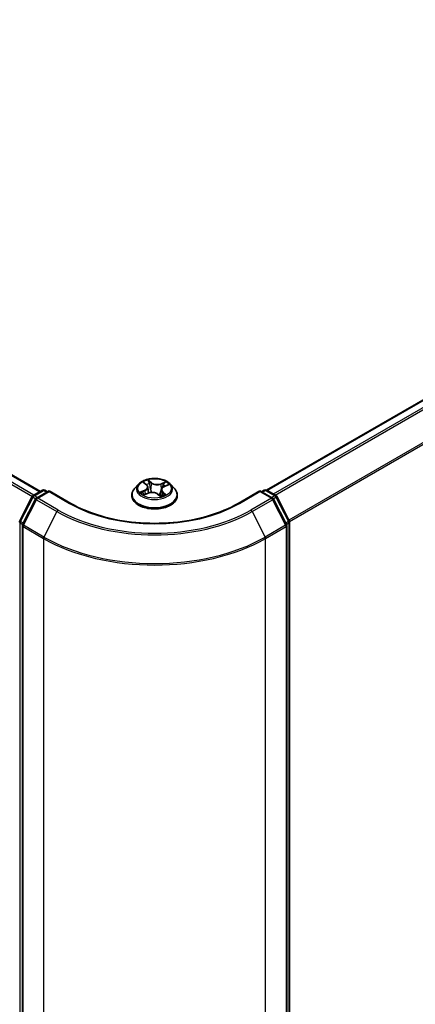
# Model space of a CAD drawing. Units: millimetres. Extents: x 0 to 8466, y 0 to 1405.
# Drawn here: x 209 to 240, y 398 to 476 of the extents above; entities that cross this region are included whole.
import ezdxf

# ---------------------------------------------------------------- set-up
doc = ezdxf.new("R2010")
doc.units = ezdxf.units.MM
for name, color, linetype, lineweight in [('Dimension (ISO)', 7, 'Continuous', 18), ('Dimension (ISO) @ 1', 7, 'Continuous', 18), ('Visible (ISO)', 7, 'Continuous', 35), ('Visible Narrow (ISO)', 7, 'Continuous', 25)]:
    doc.layers.add(name, color=color, linetype=linetype, lineweight=lineweight)
doc.styles.add('Note Text (TK)', font='MS PGothic.ttf')
doc.dimstyles.new('Default - Method 1b (TK)', dxfattribs={"dimscale": 2.5, "dimtxt": 2.5, "dimasz": 2.5, "dimexe": 1, "dimexo": 1.5, "dimgap": 1, "dimtad": 1, "dimrnd": 1e-08, "dimdsep": 46, "dimtxsty": 'Note Text (TK)', "dimblk": 'OPEN', "dimcen": 0.09, "dimdle": 5, "dimclrd": 100, "dimclre": 100, "dimclrt": 7, "dimadec": 1, "dimazin": 1, "dimtfac": 1, "dimtmove": 0, "dimatfit": 3, "dimldrblk": 'OPEN', "dimfxl": 0, "dimtolj": 1, "dimlwd": -1, "dimlwe": -1, "dimarcsym": 0})

# ---------------------------------------------------------------- blocks, each defined once
blk = doc.blocks.new('_Open')
at = {"color": 0, "linetype": 'ByBlock', "lineweight": -2}
for p, q in [((-1, 0.167), (0, 0)), ((-1, -0.167), (0, 0)), ((0, 0), (-1, 0))]:
    blk.add_line(p, q, dxfattribs=at)
blk = doc.blocks.new('*D37')
at = {"layer": 'Defpoints', "color": 0, "transparency": 16777216}
for p in [(70.79, 462.495), (229.889, 370.639), (181.895, 342.929)]:
    blk.add_point(p, dxfattribs=at)
at = {"layer": 'Dimension (ISO)', "color": 100, "transparency": 16777216}
for p, q in [((67.04, 460.33), (20.295, 433.341)), ((28.208, 431.66), (176.482, 346.054)), ((226.139, 368.474), (179.395, 341.486))]:
    blk.add_line(p, q, dxfattribs=at)
at = {"layer": 'Dimension (ISO)', "color": 100, "transparency": 16777216, "xscale": 6.25, "yscale": 6.25, "zscale": 6.25}
for p, rotation in [((22.795, 434.785), 149.9999999999986), ((181.895, 342.929), 329.9999999999986)]:
    blk.add_blockref('_Open', p, dxfattribs=dict(at, rotation=rotation))
at = {"layer": 'Dimension (ISO)', "color": 7, "transparency": 16777216, "insert": (99.896, 396.102), "char_height": 6.25, "attachment_point": 4, "rotation": 330, "style": 'Note Text (TK)'}
blk.add_mtext('\\A1;{\\Q30.000;\\W0.816;\\H0.816x;360}', dxfattribs=at)
blk = doc.blocks.new('*D38')
at = {"layer": 'Defpoints', "color": 0, "transparency": 16777216}
for p in [(281.287, 410.52), (210.576, 369.695), (255.066, 344.008)]:
    blk.add_point(p, dxfattribs=at)
at = {"layer": 'Dimension (ISO)', "color": 100, "transparency": 16777216}
for p, q in [((285.037, 408.355), (328.277, 383.39)), ((320.364, 381.708), (260.479, 347.133)), ((214.326, 367.53), (257.566, 342.565))]:
    blk.add_line(p, q, dxfattribs=at)
at = {"layer": 'Dimension (ISO)', "color": 100, "transparency": 16777216, "xscale": 6.25, "yscale": 6.25, "zscale": 6.25}
for p, rotation in [((325.777, 384.833), 29.99999999999997), ((255.066, 344.008), 209.9999999999999)]:
    blk.add_blockref('_Open', p, dxfattribs=dict(at, rotation=rotation))
at = {"layer": 'Dimension (ISO)', "color": 7, "transparency": 16777216, "insert": (284.057, 366.578), "char_height": 6.25, "attachment_point": 4, "rotation": 30, "style": 'Note Text (TK)'}
blk.add_mtext('\\A1;{\\Q-30.000;\\W0.816;\\H0.816x;160}', dxfattribs=at)

msp = doc.modelspace()

# ---------------------------------------------------------------- linework, layer by layer
at = {"layer": 'Visible (ISO)'}
for p, q in [((73.5357, 517.694), (210.3334, 438.7138)), ((276.9065, 466.8416), (228.3424, 438.8031)), ((218.1335, 439.2804), (217.8235, 438.9345)), ((218.5724, 439.4005), (218.7805, 439.2242)), ((220.1832, 439.0872), (220.4988, 439.2209)), ((220.697, 439.2804), (221.0071, 438.9345)), ((209.7497, 438.3768), (210.4827, 438.8)), ((211.0184, 438.7521), (210.0145, 438.1725)), ((210.6702, 438.8), (210.8858, 438.6756)), ((211.0184, 438.6887), (211.0184, 438.7521)), ((212.7473, 437.7539), (211.0184, 438.7521)), ((217.6028, 438.3825), (217.6028, 438.4033)), ((218.5907, 438.4415), (218.9154, 438.5693)), ((218.8831, 439.0491), (218.9339, 438.5762)), ((219.6773, 438.4925), (219.8977, 438.3191)), ((219.9474, 438.8324), (219.8928, 438.323)), ((221.2278, 438.3825), (221.2278, 438.4033)), ((227.8122, 438.7521), (226.0832, 437.7539)), ((227.8122, 438.7521), (227.8122, 438.6887)), ((228.8161, 438.1725), (227.8122, 438.7521)), ((227.9448, 438.6756), (228.1604, 438.8)), ((228.3479, 438.8), (229.0809, 438.3768)), ((208.6858, 436.3551), (209.6764, 438.2996)), ((209.9412, 438.0952), (208.9068, 436.0648)), ((229.9238, 436.0648), (228.8894, 438.0952)), ((229.1542, 438.2996), (230.1448, 436.3551)), ((208.8864, 435.9797), (208.8864, 371.5362)), ((229.9442, 371.5362), (229.9442, 435.9797)), ((230.1652, 436.27), (230.1652, 372.0114))]:
    msp.add_line(p, q, dxfattribs=at)
for centre, start, end in [((209.8434, 438.2145), 120, 153.004492), ((210.5765, 438.6377), 60, 120), ((228.2541, 438.6377), 60, 120), ((228.9871, 438.2145), 26.995508, 60), ((210.1082, 438.0101), 120, 153.004492), ((228.7224, 438.0101), 26.995508, 60), ((208.8529, 436.27), 153.004492, 180), ((209.0739, 435.9797), 153.004492, 180), ((229.7567, 435.9797), 0, 26.995508), ((229.9777, 436.27), 0, 26.995508)]:
    msp.add_arc(centre, 0.1875, start, end, dxfattribs=at)
for points, knots in [([(220.697, 439.2804), (220.6203, 439.3659), (220.523, 439.441), (220.2931, 439.5702), (220.1593, 439.6234), (219.8719, 439.7011), (219.7186, 439.7256), (219.4077, 439.7445), (219.2503, 439.7389), (218.9457, 439.6984), (218.7986, 439.6634), (218.5282, 439.5658), (218.405, 439.5032), (218.2377, 439.3834), (218.1815, 439.3339), (218.1335, 439.2804)], [6.1449529, 6.1449529, 6.1449529, 6.1449529, 6.4659658, 6.4659658, 6.8003944, 6.8003944, 7.1334719, 7.1334719, 7.4647853, 7.4647853, 7.7965212, 7.7965212, 8.1304992, 8.1304992, 8.3314123, 8.3314123, 8.3314123, 8.3314123]), ([(218.8831, 439.0491), (218.8818, 439.062), (218.8792, 439.0748), (218.8717, 439.1001), (218.8668, 439.1125), (218.8549, 439.1367), (218.8479, 439.1486), (218.8319, 439.1715), (218.8228, 439.1826), (218.803, 439.204), (218.7922, 439.2143), (218.7805, 439.2242)], [5.72928964, 5.72928964, 5.72928964, 5.72928964, 5.83657812, 5.83657812, 5.94386659, 5.94386659, 6.05115507, 6.05115507, 6.15844354, 6.15844354, 6.26573201, 6.26573201, 6.26573201, 6.26573201]), ([(217.8235, 438.9345), (217.7956, 438.9034), (217.77, 438.8711), (217.7237, 438.8047), (217.7031, 438.7705), (217.6674, 438.7004), (217.6522, 438.6645), (217.6277, 438.5914), (217.6184, 438.5542), (217.6059, 438.4791), (217.6028, 438.4412), (217.6028, 438.4033)], [2.04822702, 2.04822702, 2.04822702, 2.04822702, 2.14374035, 2.14374035, 2.23925367, 2.23925367, 2.33476699, 2.33476699, 2.43028031, 2.43028031, 2.52579363, 2.52579363, 2.52579363, 2.52579363]), ([(217.6028, 438.3825), (217.6028, 438.2708), (217.6322, 438.1593), (217.7465, 437.9457), (217.8334, 437.8441), (218.0576, 437.6598), (218.1968, 437.5778), (218.5117, 437.4441), (218.6876, 437.3924), (219.0573, 437.3244), (219.2511, 437.308), (219.6375, 437.3116), (219.83, 437.3316), (220.1952, 437.4064), (220.3678, 437.4611), (220.6759, 437.6007), (220.8113, 437.6857), (221.0299, 437.8785), (221.1133, 437.9863), (221.2064, 438.192), (221.2278, 438.2872), (221.2278, 438.3825)], [2.5257936, 2.5257936, 2.5257936, 2.5257936, 2.8255042, 2.8255042, 3.1379152, 3.1379152, 3.4624082, 3.4624082, 3.7881362, 3.7881362, 4.1128866, 4.1128866, 4.4372415, 4.4372415, 4.7620756, 4.7620756, 5.087873, 5.087873, 5.411788, 5.411788, 5.6673863, 5.6673863, 5.6673863, 5.6673863]), ([(218.4915, 438.5709), (218.4984, 438.5623), (218.5063, 438.5534), (218.5238, 438.5352), (218.5335, 438.5259), (218.5547, 438.5071), (218.5663, 438.4976), (218.5913, 438.4785), (218.6048, 438.469), (218.6213, 438.4581), (218.6235, 438.4567), (218.6257, 438.4553)], [2.96216575, 2.96216575, 2.96216575, 2.96216575, 3.03307699, 3.03307699, 3.10398823, 3.10398823, 3.17489948, 3.17489948, 3.24581072, 3.24581072, 3.25656608, 3.25656608, 3.25656608, 3.25656608]), ([(219.6773, 438.4925), (219.6424, 438.5199), (219.6008, 438.5438), (219.508, 438.5828), (219.4569, 438.5981), (219.3493, 438.6189), (219.2929, 438.6244), (219.1799, 438.6255), (219.1233, 438.621), (219.0147, 438.6022), (218.9628, 438.5879), (218.9154, 438.5693)], [0.0174533, 0.0174533, 0.0174533, 0.0174533, 0.3246312, 0.3246312, 0.6318092, 0.6318092, 0.9389871, 0.9389871, 1.2461651, 1.2461651, 1.553343, 1.553343, 1.553343, 1.553343]), ([(219.8949, 438.3213), (219.914, 438.3267), (219.9326, 438.3324), (219.9721, 438.3452), (219.9928, 438.3525), (220.0327, 438.3677), (220.0521, 438.3757), (220.0893, 438.3921), (220.1072, 438.4005), (220.1414, 438.4179), (220.1578, 438.4269), (220.1733, 438.4359)], [4.55024939, 4.55024939, 4.55024939, 4.55024939, 4.60997353, 4.60997353, 4.67939423, 4.67939423, 4.74881493, 4.74881493, 4.81823562, 4.81823562, 4.88765632, 4.88765632, 4.88765632, 4.88765632]), ([(220.1832, 439.0872), (220.1568, 439.076), (220.132, 439.0634), (220.0862, 439.0357), (220.0652, 439.0206), (220.0277, 438.9881), (220.0112, 438.9707), (219.9834, 438.9339), (219.972, 438.9145), (219.9552, 438.8743), (219.9497, 438.8535), (219.9474, 438.8324)], [1.58824962, 1.58824962, 1.58824962, 1.58824962, 1.76337775, 1.76337775, 1.93850588, 1.93850588, 2.11363402, 2.11363402, 2.28876215, 2.28876215, 2.46389028, 2.46389028, 2.46389028, 2.46389028]), ([(221.2278, 438.4033), (221.2278, 438.4412), (221.2246, 438.4791), (221.2122, 438.5542), (221.2029, 438.5914), (221.1784, 438.6645), (221.1632, 438.7004), (221.1274, 438.7705), (221.1068, 438.8047), (221.0606, 438.8711), (221.035, 438.9034), (221.0071, 438.9345)], [5.66738629, 5.66738629, 5.66738629, 5.66738629, 5.76289961, 5.76289961, 5.85841293, 5.85841293, 5.95392626, 5.95392626, 6.04943958, 6.04943958, 6.1449529, 6.1449529, 6.1449529, 6.1449529]), ([(226.0832, 437.7539), (225.3899, 437.3536), (224.5833, 437.0149), (222.824, 436.4973), (221.8717, 436.3186), (219.9165, 436.1398), (218.914, 436.1398), (216.9589, 436.3186), (216.0066, 436.4973), (214.2473, 437.0149), (213.4407, 437.3536), (212.7473, 437.7539)], [3.1415927, 3.1415927, 3.1415927, 3.1415927, 3.4557519, 3.4557519, 3.7699112, 3.7699112, 4.0840704, 4.0840704, 4.3982297, 4.3982297, 4.712389, 4.712389, 4.712389, 4.712389])]:
    msp.add_open_spline(points, degree=3, knots=knots, dxfattribs=at)
at = {"layer": 'Visible Narrow (ISO)'}
for p, q in [((73.4419, 517.6847), (210.2785, 438.6821)), ((72.8718, 517.3005), (209.6835, 438.3123)), ((209.8102, 438.4118), (72.9737, 517.4144)), ((228.3974, 438.7714), (277.0003, 466.8323)), ((277.4685, 466.562), (228.8657, 438.5011)), ((229.0152, 438.4148), (277.5704, 466.4481)), ((278.6048, 464.4176), (230.1117, 436.4201)), ((230.1599, 436.3145), (278.6355, 464.3019)), ((218.4859, 439.4583), (218.7603, 439.2258)), ((219.1726, 439.3943), (218.8843, 439.621)), ((218.9663, 439.5029), (219.1475, 439.3603)), ((219.1475, 439.3603), (219.1109, 438.9211)), ((220.3063, 439.4805), (219.9037, 439.322)), ((219.9212, 439.2838), (220.1743, 439.3835)), ((219.9212, 439.2838), (219.9468, 438.8385)), ((220.1954, 439.084), (220.5882, 439.2504)), ((209.8434, 438.3676), (210.5765, 438.7908)), ((210.0979, 438.2206), (209.8434, 438.3676)), ((210.1082, 438.1632), (211.0184, 438.6887)), ((210.5765, 438.7908), (210.8309, 438.6439)), ((211.0184, 438.6887), (212.6536, 437.7446)), ((218.6352, 438.8038), (218.2424, 438.6373)), ((218.4066, 438.6613), (218.6536, 438.766)), ((218.5243, 438.4073), (218.9269, 438.5657)), ((218.6536, 438.766), (218.6713, 438.4732)), ((219.6579, 438.4934), (219.9463, 438.2667)), ((219.9493, 438.8455), (219.9468, 438.8385)), ((220.0445, 438.6285), (220.0219, 438.3636)), ((220.0445, 438.6285), (220.2171, 438.4823)), ((220.3447, 438.4294), (220.0702, 438.6619)), ((220.1408, 438.4256), (220.1345, 438.4145)), ((226.177, 437.7446), (227.8122, 438.6887)), ((227.8122, 438.6887), (228.7224, 438.1632)), ((227.9997, 438.6439), (228.2541, 438.7908)), ((228.2541, 438.7908), (228.9871, 438.3676)), ((228.9871, 438.3676), (228.7327, 438.2206)), ((208.751, 436.3092), (209.7416, 438.2537)), ((208.972, 436.0189), (210.0064, 438.0493)), ((209.7416, 438.2537), (209.9614, 438.1267)), ((210.0064, 438.0493), (211.6416, 437.1052)), ((211.7434, 437.2191), (210.1082, 438.1632)), ((228.7224, 438.1632), (227.0872, 437.2191)), ((227.189, 437.1052), (228.8242, 438.0493)), ((228.8242, 438.0493), (229.8586, 436.0189)), ((228.8692, 438.1267), (229.089, 438.2537)), ((229.089, 438.2537), (230.0796, 436.3092)), ((211.6416, 437.1052), (210.6072, 435.0748)), ((227.189, 437.1052), (228.2234, 435.0748)), ((208.7203, 371.9348), (208.7203, 436.1935)), ((208.7203, 436.1935), (208.9151, 436.081)), ((208.9676, 436.1842), (208.751, 436.3092)), ((210.6072, 435.0748), (208.972, 436.0189)), ((229.8586, 436.0189), (228.2234, 435.0748)), ((230.0796, 436.3092), (229.863, 436.1842)), ((229.9155, 436.081), (230.1103, 436.1935)), ((230.1103, 436.1935), (230.1103, 371.9348)), ((208.9413, 435.9031), (210.5765, 434.959)), ((208.9413, 371.4597), (208.9413, 435.9031)), ((228.2541, 434.959), (229.8893, 435.9031)), ((229.8893, 435.9031), (229.8893, 371.4597)), ((210.5765, 434.959), (210.5765, 370.5156)), ((228.2541, 370.5156), (228.2541, 434.959))]:
    msp.add_line(p, q, dxfattribs=at)
for centre, major_axis, ratio, start_param, end_param in [((219.4153, 438.8974), (-1.4432, 0), 0.5773503, 5.8056187, 9.9023446), ((219.4153, 438.9439), (-1.2875, 0), 0.5773503, 5.1375035, 5.5188725), ((218.6392, 439.3711), (-0.0266, -0.0164), 0.2244216, 0.8687647, 0.9633679), ((218.3192, 439.0522), (0.5339, 0), 0.5773503, 5.3456413, 6.881531), ((219.4153, 438.8021), (1.0076, 0), 0.5773503, 2.0066952, 2.2812386), ((218.7603, 439.2003), (0.0202, 0.0238), 0.6746455, 0, 0.8981362), ((218.9412, 439.4945), (-0.0276, -0.0147), 0.255937, 1.1640745, 2.5592566), ((219.0017, 439.3262), (-0.0306, -0.0062), 0.1912586, 3.7140007, 5.0694238), ((219.1726, 439.3688), (-0.0193, -0.0246), 0.6581837, 4.0155562, 5.4990861), ((219.603, 439.5534), (0.565, 0), 0.5773503, 3.774845, 5.3107347), ((219.603, 439.5767), (-0.5339, 0), 0.5773503, 0.6332523, 2.1691421), ((219.9037, 439.2965), (0.0114, -0.0291), 0.4599132, 0.9502208, 2.4337507), ((220.1008, 439.2175), (-0.0295, 0.0103), 0.2630202, 4.0815709, 5.436994), ((219.4153, 438.8021), (1.0076, 0), 0.5773503, 0.5772541, 0.7956992), ((220.1919, 439.3708), (-0.0233, 0.0208), 0.0996153, 0.8125002, 2.2076823), ((219.4153, 438.9439), (-1.2875, 0), 0.5773503, 3.5667072, 3.9480762), ((209.8434, 438.2145), (0.0937, 0.1624), 0.5773503, 0.7853982, 1.6614562), ((209.8434, 438.2145), (-0.0938, 0.1624), 0.5773503, 5.4977871, 6.2831853), ((210.5765, 438.6377), (-0.0938, 0.1624), 0.5773503, 5.4977871, 6.2831853), ((210.5765, 438.6377), (0.0937, 0.1624), 0.5773503, 0, 0.7853982), ((219.4153, 438.4589), (-1.7923, 0), 0.5773503, 5.8056187, 9.9023446), ((219.4153, 438.4033), (-1.8125, 0), 0.5773503, 0, 3.1415927), ((219.4153, 438.3825), (1.8125, 0), 0.5773503, 3.1415927, 6.2831853), ((219.4153, 438.9439), (1.2875, 0), 0.5773503, 3.5667072, 3.9480762), ((218.4251, 438.649), (-0.008, -0.0302), 0.6884369, 4.4811942, 5.8763764), ((218.5273, 438.5747), (-0.0263, -0.0169), 0.6770224, 4.9987214, 6.082935), ((218.6352, 438.7782), (0.0122, -0.0288), 0.4831779, 0.9379954, 2.4215253), ((218.3192, 439.0289), (0.565, 0), 0.5773503, 5.3456413, 6.3450887), ((218.9269, 438.5402), (-0.0114, 0.0291), 0.4599132, 5.5753433, 6.2831853), ((219.2276, 438.311), (0.5339, 0), 0.5773503, 0.6332523, 2.1691421), ((219.0858, 438.9127), (-0.0306, -0.0062), 0.1912214, 3.7139959, 5.0650418), ((219.6579, 438.4679), (0.0193, 0.0246), 0.6581837, 0, 0.8739635), ((219.7863, 438.4073), (-0.0277, 0.0145), 0.341269, 4.195396, 5.1930068), ((219.7863, 438.4073), (0.0155, -0.0271), 0.0079469, 1.5106942, 2.1561753), ((219.7863, 438.4073), (0.0136, 0.0281), 0.5245648, 4.5825938, 4.9969987), ((219.4153, 438.1405), (-0.6055, 0), 0.5773503, 3.7952303, 4.0146873), ((219.4153, 438.1293), (0.5922, 0), 0.5773503, 0.6305324, 0.8051449), ((219.8894, 438.3511), (0.0029, -0.0311), 0.889298, 0.1287579, 0.1652275), ((220.5114, 438.8355), (-0.5339, 0), 0.5773503, 5.3456413, 6.881531), ((220.5114, 438.8122), (-0.565, 0), 0.5773503, 6.221282, 6.881531), ((219.4153, 438.9439), (1.2875, 0), 0.5773503, 5.1375035, 5.5188725), ((219.9643, 438.8258), (-0.0295, 0.0103), 0.2629914, 5.3814043, 5.4370032), ((220.0702, 438.6364), (-0.0202, -0.0238), 0.6746455, 4.0397289, 5.5232587), ((220.1151, 438.4177), (-0.0272, 0.0154), 0.7763497, 3.8363271, 4.0801862), ((220.1954, 439.0584), (-0.0122, 0.0288), 0.4831779, 5.5631179, 6.2831853), ((220.1913, 438.4744), (0.004, -0.031), 0.8577825, 0.3224363, 1.7176184), ((228.2541, 438.6377), (-0.0938, 0.1624), 0.5773503, 5.4977871, 6.2831853), ((228.2541, 438.6377), (0.0937, 0.1624), 0.5773503, 0, 0.7853982), ((228.9871, 438.2145), (0.0937, 0.1624), 0.5773503, 0, 0.7853982), ((228.9871, 438.2145), (0.0938, -0.1624), 0.5773503, 1.4801364, 2.3561945), ((209.8434, 438.2145), (-0.1671, 0.0851), 0.0739221, 0, 0.9533753), ((210.1082, 438.0101), (-0.1671, 0.0851), 0.0739221, 0, 0.9533753), ((210.1082, 438.0101), (0.0937, 0.1624), 0.5773503, 0.7853982, 1.6614562), ((210.1082, 438.0101), (-0.0938, 0.1624), 0.5773503, 5.4977871, 6.2831853), ((212.6536, 437.5915), (0.0937, 0.1624), 0.5773503, 0, 0.7853982), ((219.4153, 441.6485), (9.5625, 0), 0.5773503, 3.9269908, 5.4977871), ((226.177, 437.5915), (-0.0938, 0.1624), 0.5773503, 5.4977871, 6.2831853), ((228.7224, 438.0101), (0.0937, 0.1624), 0.5773503, 0, 0.7853982), ((228.7224, 438.0101), (0.0938, -0.1624), 0.5773503, 1.4801364, 2.3561945), ((228.7224, 438.0101), (0.1671, 0.0851), 0.0739221, 5.32981, 6.2831853), ((228.9871, 438.2145), (0.1671, 0.0851), 0.0739221, 5.32981, 6.2831853), ((211.7434, 437.066), (-0.0937, -0.1624), 0.5773503, 3.9269908, 4.8030489), ((219.4153, 441.5934), (10.9937, 0), 0.5773503, 3.9269908, 5.4977871), ((219.4153, 441.6485), (-10.8497, 0), 0.5773503, 0.7853982, 2.3561945), ((227.0872, 437.066), (0.0938, -0.1624), 0.5773503, 1.4801364, 2.3561945), ((208.8529, 436.27), (-0.1875, 0), 0.5773503, 0, 0.7853982), ((208.8529, 436.27), (-0.1671, 0.0851), 0.0739221, 0, 0.9533753), ((208.8529, 436.27), (0.0937, 0.1624), 0.5773503, 1.6614562, 2.3561945), ((209.0739, 435.9797), (-0.1875, 0), 0.5773503, 0, 0.7853982), ((209.0739, 435.9797), (-0.1671, 0.0851), 0.0739221, 0, 0.9533753), ((209.0739, 435.9797), (0.0937, 0.1624), 0.5773503, 1.6614562, 2.3561945), ((229.7567, 435.9797), (0.1671, 0.0851), 0.0739221, 5.32981, 6.2831853), ((229.7567, 435.9797), (0.0938, -0.1624), 0.5773503, 0.7853982, 1.4801364), ((229.7567, 435.9797), (0.1875, 0), 0.5773503, 5.4977871, 6.2831853), ((229.9777, 436.27), (0.1671, 0.0851), 0.0739221, 5.32981, 6.2831853), ((229.9777, 436.27), (0.0938, -0.1624), 0.5773503, 0.7853982, 1.4801364), ((229.9777, 436.27), (0.1875, 0), 0.5773503, 5.4977871, 6.2831853), ((210.709, 435.0356), (0.0937, 0.1624), 0.5773503, 1.6614562, 2.3561945), ((219.4153, 440.0621), (12.5, 0), 0.5773503, 3.9269908, 5.4977871), ((219.4153, 440.1601), (-12.4565, 0), 0.5773503, 0.7853982, 2.3561945), ((228.1215, 435.0356), (-0.0938, 0.1624), 0.5773503, 3.9269908, 4.6217291)]:
    msp.add_ellipse(centre, major_axis=major_axis, ratio=ratio, start_param=start_param, end_param=end_param, dxfattribs=at)
msp.add_ellipse((219.4153, 438.9439), major_axis=(-1.3384, 0), ratio=0.5773503, dxfattribs=at)
for points, knots in [([(218.627, 439.3569), (218.6214, 439.3663), (218.6148, 439.3751), (218.5956, 439.3964), (218.5822, 439.4078), (218.5554, 439.4266), (218.5422, 439.4342), (218.5145, 439.4478), (218.5001, 439.4535), (218.4859, 439.4583)], [0, 0, 0, 0, 0.005934038, 0.005934038, 0.0154285, 0.0154285, 0.023744988, 0.023744988, 0.032394303, 0.032394303, 0.032394303, 0.032394303]), ([(218.4859, 439.4583), (218.4982, 439.4517), (218.5106, 439.4445), (218.5346, 439.4292), (218.5463, 439.4211), (218.5625, 439.4086), (218.5675, 439.4046), (218.5724, 439.4004)], [-0.032394303, -0.032394303, -0.032394303, -0.032394303, -0.023744988, -0.023744988, -0.0154285, -0.0154285, -0.011640989, -0.011640989, -0.011640989, -0.011640989]), ([(218.9663, 439.5029), (218.9579, 439.5138), (218.9501, 439.5249), (218.9308, 439.5533), (218.9198, 439.5701), (218.9006, 439.5984), (218.8924, 439.6102), (218.8843, 439.621)], [-0.032055974, -0.032055974, -0.032055974, -0.032055974, -0.02365019, -0.02365019, -0.010200936, -0.010200936, 0.000338329, 0.000338329, 0.000338329, 0.000338329]), ([(218.8843, 439.621), (218.8879, 439.6097), (218.8916, 439.5967), (218.901, 439.5642), (218.907, 439.5442), (218.9203, 439.5095), (218.9263, 439.4957), (218.9337, 439.4822)], [-0.000338329, -0.000338329, -0.000338329, -0.000338329, 0.010200936, 0.010200936, 0.02365019, 0.02365019, 0.032055974, 0.032055974, 0.032055974, 0.032055974]), ([(218.9337, 439.4822), (218.9464, 439.459), (218.9577, 439.4342), (218.9768, 439.3827), (218.9844, 439.356), (218.9899, 439.3295)], [-0.028982846, -0.028982846, -0.028982846, -0.028982846, -0.014585063, -0.014585063, 0, 0, 0, 0]), ([(219.0268, 439.3346), (219.0208, 439.3638), (219.0125, 439.3932), (218.9921, 439.45), (218.9799, 439.4773), (218.9663, 439.5029)], [0, 0, 0, 0, 0.014585063, 0.014585063, 0.028982846, 0.028982846, 0.028982846, 0.028982846]), ([(218.9899, 439.3295), (219.0039, 439.2606), (219.0179, 439.1917), (219.046, 439.0538), (219.0601, 438.9849), (219.0741, 438.916)], [-0.068779854, -0.068779854, -0.068779854, -0.068779854, -0.034389927, -0.034389927, 0, 0, 0, 0]), ([(219.1109, 438.9211), (219.0969, 438.99), (219.0829, 439.0589), (219.0548, 439.1967), (219.0408, 439.2657), (219.0268, 439.3346)], [0, 0, 0, 0, 0.034389927, 0.034389927, 0.068779854, 0.068779854, 0.068779854, 0.068779854]), ([(220.0833, 439.2301), (220.0605, 439.1648), (220.0378, 439.0996), (220.0013, 438.9947), (219.9875, 438.9552), (219.9737, 438.9157)], [0, 0, 0, 0, 0.034389927, 0.034389927, 0.055220144, 0.055220144, 0.055220144, 0.055220144]), ([(220.0458, 439.0038), (220.0479, 439.0098), (220.05, 439.0159), (220.0749, 439.0872), (220.0976, 439.1524), (220.1204, 439.2177)], [-0.037565573, -0.037565573, -0.037565573, -0.037565573, -0.034389927, -0.034389927, 0, 0, 0, 0]), ([(220.1743, 439.3835), (220.1543, 439.3611), (220.1363, 439.3365), (220.1056, 439.2848), (220.0929, 439.2576), (220.0833, 439.2301)], [0, 0, 0, 0, 0.014491423, 0.014491423, 0.028982846, 0.028982846, 0.028982846, 0.028982846]), ([(220.1204, 439.2177), (220.1291, 439.2427), (220.1408, 439.2673), (220.169, 439.3142), (220.1856, 439.3364), (220.2041, 439.3566)], [-0.028982846, -0.028982846, -0.028982846, -0.028982846, -0.014491423, -0.014491423, 0, 0, 0, 0]), ([(220.3063, 439.4805), (220.2949, 439.4733), (220.2834, 439.4656), (220.2606, 439.4495), (220.2494, 439.4413), (220.2254, 439.4229), (220.2124, 439.4128), (220.191, 439.3962), (220.1827, 439.3897), (220.1743, 439.3835)], [-0.032394303, -0.032394303, -0.032394303, -0.032394303, -0.023744988, -0.023744988, -0.0154285, -0.0154285, -0.005934038, -0.005934038, 0, 0, 0, 0]), ([(220.2041, 439.3566), (220.2116, 439.3649), (220.2188, 439.3734), (220.2366, 439.3955), (220.2467, 439.4088), (220.265, 439.4324), (220.2733, 439.443), (220.2898, 439.4629), (220.2981, 439.4722), (220.3063, 439.4805)], [0, 0, 0, 0, 0.005934038, 0.005934038, 0.0154285, 0.0154285, 0.023744988, 0.023744988, 0.032394303, 0.032394303, 0.032394303, 0.032394303]), ([(220.5882, 439.2504), (220.5685, 439.2483), (220.5486, 439.2447), (220.5043, 439.2324), (220.4804, 439.2227), (220.4518, 439.2051), (220.4452, 439.2005), (220.4389, 439.1956)], [-0.000338329, -0.000338329, -0.000338329, -0.000338329, 0.010200936, 0.010200936, 0.02365019, 0.02365019, 0.027837197, 0.027837197, 0.027837197, 0.027837197]), ([(220.4988, 439.221), (220.5096, 439.2255), (220.5206, 439.2298), (220.5504, 439.2402), (220.5694, 439.2457), (220.5882, 439.2504)], [-0.0164919, -0.0164919, -0.0164919, -0.0164919, -0.010200936, -0.010200936, 0.000338329, 0.000338329, 0.000338329, 0.000338329]), ([(218.4066, 438.6613), (218.3946, 438.6604), (218.3815, 438.6595), (218.3458, 438.6561), (218.3226, 438.6532), (218.2801, 438.6459), (218.2611, 438.642), (218.2424, 438.6373)], [-0.032055974, -0.032055974, -0.032055974, -0.032055974, -0.02365019, -0.02365019, -0.010200936, -0.010200936, 0.000338329, 0.000338329, 0.000338329, 0.000338329]), ([(218.2424, 438.6373), (218.2621, 438.6394), (218.282, 438.64), (218.3263, 438.6386), (218.3502, 438.6358), (218.3857, 438.6293), (218.3984, 438.6263), (218.4095, 438.6235)], [-0.000338329, -0.000338329, -0.000338329, -0.000338329, 0.010200936, 0.010200936, 0.02365019, 0.02365019, 0.032055974, 0.032055974, 0.032055974, 0.032055974]), ([(218.5089, 438.5869), (218.4967, 438.6057), (218.4817, 438.6217), (218.4471, 438.6467), (218.4277, 438.6558), (218.4066, 438.6613)], [0, 0, 0, 0, 0.014585063, 0.014585063, 0.028982846, 0.028982846, 0.028982846, 0.028982846]), ([(218.4095, 438.6235), (218.4285, 438.6186), (218.446, 438.6105), (218.4726, 438.5913), (218.4827, 438.5818), (218.4915, 438.5709)], [-0.028982846, -0.028982846, -0.028982846, -0.028982846, -0.014585063, -0.014585063, -0.004297359, -0.004297359, -0.004297359, -0.004297359]), ([(218.6096, 438.4489), (218.608, 438.449), (218.6065, 438.449), (218.594, 438.449), (218.5839, 438.4468), (218.5656, 438.4395), (218.5573, 438.4348), (218.5407, 438.4228), (218.5325, 438.4155), (218.5243, 438.4073)], [0.004611825, 0.004611825, 0.004611825, 0.004611825, 0.005934038, 0.005934038, 0.0154285, 0.0154285, 0.023744988, 0.023744988, 0.032394303, 0.032394303, 0.032394303, 0.032394303]), ([(218.5243, 438.4073), (218.5357, 438.4144), (218.5472, 438.421), (218.5694, 438.4324), (218.58, 438.4373), (218.5907, 438.4415)], [-0.032394303, -0.032394303, -0.032394303, -0.032394303, -0.023744988, -0.023744988, -0.015838025, -0.015838025, -0.015838025, -0.015838025]), ([(219.0741, 438.916), (219.0942, 438.8176), (219.1187, 438.7205), (219.1486, 438.624), (219.1489, 438.6229), (219.1493, 438.6218)], [-0.098241255, -0.098241255, -0.098241255, -0.098241255, -0.049120627, -0.049120627, -0.048543152, -0.048543152, -0.048543152, -0.048543152]), ([(219.1825, 438.6239), (219.1817, 438.6269), (219.1808, 438.6298), (219.1525, 438.7274), (219.1297, 438.8237), (219.1109, 438.9211)], [0.04758903, 0.04758903, 0.04758903, 0.04758903, 0.049120627, 0.049120627, 0.098241255, 0.098241255, 0.098241255, 0.098241255]), ([(219.9468, 438.8385), (219.9161, 438.7459), (219.8822, 438.6553), (219.8237, 438.518), (219.8016, 438.4696), (219.7779, 438.4224)], [0, 0, 0, 0, 0.049120627, 0.049120627, 0.07646536, 0.07646536, 0.07646536, 0.07646536]), ([(219.8043, 438.4084), (219.8296, 438.4556), (219.8531, 438.504), (219.8952, 438.597), (219.9139, 438.6413), (219.9318, 438.6863)], [-0.07646536, -0.07646536, -0.07646536, -0.07646536, -0.049120627, -0.049120627, -0.024846238, -0.024846238, -0.024846238, -0.024846238]), ([(219.9463, 438.2667), (219.9427, 438.278), (219.939, 438.2881), (219.9295, 438.3068), (219.9236, 438.3143), (219.9103, 438.3206), (219.9043, 438.3215), (219.8969, 438.3208)], [-0.000338329, -0.000338329, -0.000338329, -0.000338329, 0.010200936, 0.010200936, 0.02365019, 0.02365019, 0.032055974, 0.032055974, 0.032055974, 0.032055974]), ([(219.8977, 438.3191), (219.9059, 438.3127), (219.9138, 438.3052), (219.93, 438.2876), (219.9382, 438.2775), (219.9463, 438.2667)], [-0.019890356, -0.019890356, -0.019890356, -0.019890356, -0.010200936, -0.010200936, 0.000338329, 0.000338329, 0.000338329, 0.000338329]), ([(220.2171, 438.4823), (220.2017, 438.4804), (220.1873, 438.4745), (220.1615, 438.4554), (220.1502, 438.4421), (220.1408, 438.4256)], [0, 0, 0, 0, 0.014491423, 0.014491423, 0.028982846, 0.028982846, 0.028982846, 0.028982846]), ([(220.2035, 438.4461), (220.2092, 438.4468), (220.2158, 438.4473), (220.2349, 438.448), (220.2484, 438.4478), (220.2752, 438.4454), (220.2884, 438.4435), (220.316, 438.4379), (220.3304, 438.4342), (220.3447, 438.4294)], [0, 0, 0, 0, 0.005934038, 0.005934038, 0.0154285, 0.0154285, 0.023744988, 0.023744988, 0.032394303, 0.032394303, 0.032394303, 0.032394303]), ([(220.3447, 438.4294), (220.3324, 438.436), (220.32, 438.4421), (220.2959, 438.4531), (220.2843, 438.4579), (220.2604, 438.4673), (220.2482, 438.4717), (220.2298, 438.478), (220.2231, 438.4803), (220.2171, 438.4823)], [-0.032394303, -0.032394303, -0.032394303, -0.032394303, -0.023744988, -0.023744988, -0.0154285, -0.0154285, -0.005934038, -0.005934038, 0, 0, 0, 0])]:
    msp.add_open_spline(points, degree=3, knots=knots, dxfattribs=at)
for points in [[(218.6303, 439.3514), (218.6292, 439.3532), (218.6282, 439.3551), (218.627, 439.3569)], [(218.5664, 438.4977), (218.5472, 438.5275), (218.528, 438.5572), (218.5089, 438.5869)], [(219.7779, 438.4224), (219.7757, 438.4211), (219.7735, 438.4198), (219.7713, 438.4185)], [(219.8969, 438.3208), (219.8965, 438.3208), (219.8961, 438.3207), (219.8957, 438.3207)], [(220.1733, 438.4359), (220.1827, 438.4414), (220.1928, 438.4448), (220.2035, 438.4461)]]:
    msp.add_open_spline(points, degree=3, dxfattribs=at)

# ---------------------------------------------------------------- dimensions: what is measured, and where the dimension line sits
at = {"layer": 'Dimension (ISO) @ 1', "color": 100, "true_color": 0x00ff3f}
for base, p1, p2, angle, text, picture, middle in [((181.8945, 342.929), (70.7903, 462.4947), (229.8893, 370.6388), 150, '{\\Q30.000;\\W0.816;\\H0.816x;<>}', '*D37', (102.345, 388.8569)), ((255.0664, 344.0085), (281.2871, 410.5196), (210.5765, 369.6947), 30, '{\\Q-30.000;\\W0.816;\\H0.816x;<>}', '*D38', (290.4217, 364.4209))]:
    dim = msp.add_linear_dim(base=base, p1=p1, p2=p2, angle=angle, text=text, dimstyle='Default - Method 1b (TK)', override={"dimscale": 1, "dimtxt": 6.25, "dimasz": 6.25, "dimexe": 2.5, "dimexo": 3.75, "dimgap": 2.5, "dimdec": 2, "dimlfac": 1.959592, "dimcen": 0.225, "dimtol": 0, "dimlim": 0, "dimtp": 0, "dimtm": 0, "dimtdec": 2, "dimtix": 0, "dimtofl": 0, "dimtmove": 0, "dimatfit": 1}, dxfattribs=at)
    dim.commit()
    dim.dimension.update_dxf_attribs({"geometry": picture, "text_midpoint": middle, "dimtype": 128})

doc.saveas('drawing.dxf')
